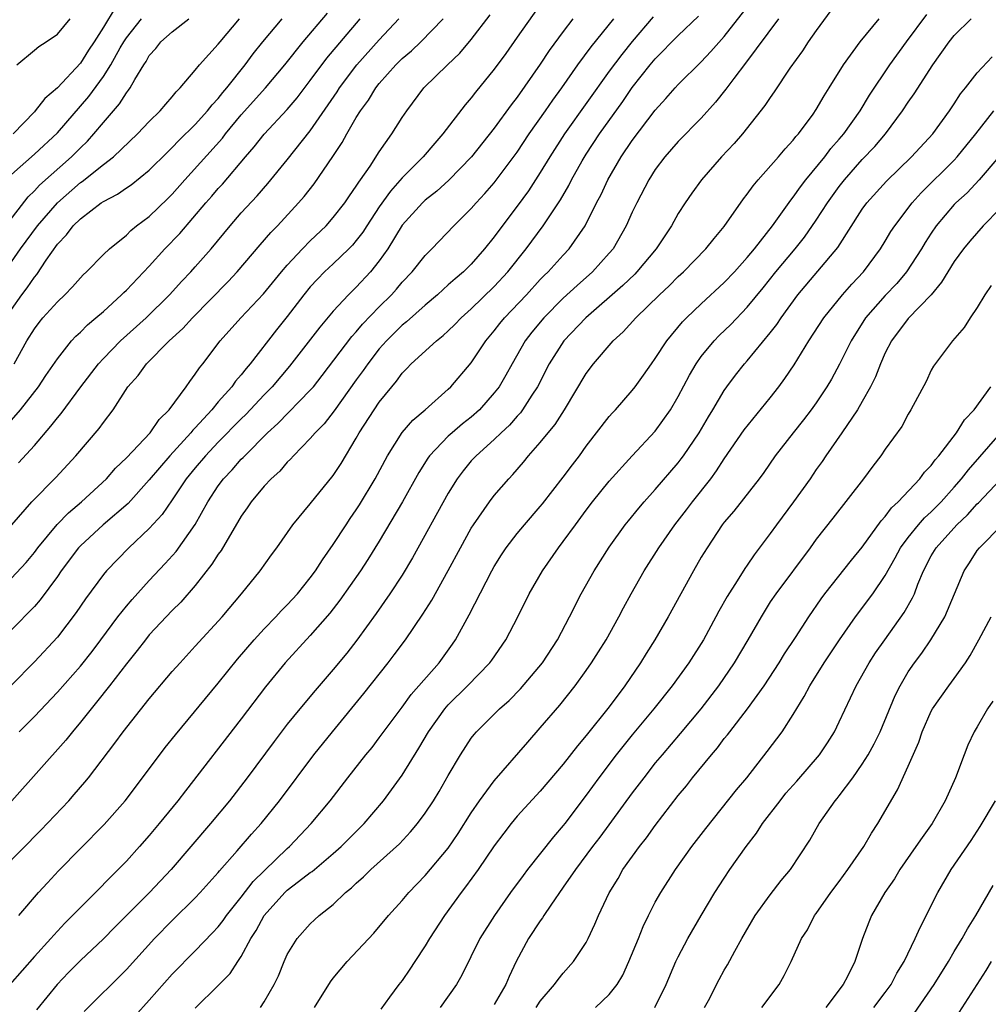
# Model space of a CAD drawing. Units: inches. Extents: x 2577000 to 2580000, y 1554000 to 1557000.
# Drawn here: x 2577598 to 2577682, y 1554603 to 1554689 of the extents above; entities that cross this region are included whole.
import ezdxf

# ---------------------------------------------------------------- set-up
doc = ezdxf.new("R2010")
doc.units = ezdxf.units.IN
doc.header["$MEASUREMENT"] = 0
doc.layers.add('LD25771554_2ft', color=142, linetype='Continuous')

msp = doc.modelspace()

# ---------------------------------------------------------------- linework, layer by layer
at = {"layer": 'LD25771554_2ft'}
for points, elevation in [([(2577643.296, 1554690.704), (2577641, 1554687.416), (2577639.996, 1554686.004), (2577639, 1554684.638), (2577637.376, 1554682.624), (2577637, 1554682.129), (2577636.471, 1554681.529), (2577634.53, 1554679), (2577633.814, 1554678.186), (2577632.822, 1554677), (2577631, 1554675.176), (2577629.973, 1554674.027), (2577629, 1554672.656), (2577627.904, 1554671), (2577627.558, 1554670.441), (2577627, 1554669.712), (2577626.673, 1554669.327), (2577626.353, 1554669), (2577625, 1554667.704), (2577624.239, 1554667), (2577623.624, 1554666.376), (2577623, 1554665.683), (2577622.442, 1554665), (2577621, 1554663.11), (2577620.058, 1554661.942), (2577617.768, 1554659), (2577617.408, 1554658.592), (2577617, 1554658.053), (2577616.505, 1554657.495), (2577616.172, 1554657), (2577615, 1554655.683), (2577614.427, 1554655), (2577613, 1554653.443), (2577612.775, 1554653.225), (2577612.609, 1554653), (2577610.784, 1554651), (2577609, 1554648.897), (2577607.146, 1554646.853), (2577604.986, 1554645), (2577603, 1554643.163), (2577602.849, 1554643), (2577601.347, 1554641), (2577601, 1554640.492), (2577599.519, 1554638.481), (2577599, 1554637.901), (2577597, 1554635.856)], 7702), ([(2577597.649, 1554611), (2577599.357, 1554613), (2577600.138, 1554613.862), (2577601.107, 1554614.894), (2577603, 1554616.828), (2577605.084, 1554618.916), (2577606.895, 1554621), (2577608.418, 1554623), (2577610.38, 1554625.62), (2577611.262, 1554626.738), (2577615, 1554631.23), (2577616.681, 1554633.319), (2577618.121, 1554635), (2577619, 1554635.953), (2577620.01, 1554637), (2577620.475, 1554637.524), (2577621, 1554638.039), (2577621.876, 1554639), (2577623, 1554640.387), (2577623.452, 1554641), (2577624.049, 1554641.951), (2577625, 1554643.284), (2577626.114, 1554645), (2577626.468, 1554645.532), (2577627, 1554646.285), (2577627.281, 1554646.719), (2577628.646, 1554649), (2577629.702, 1554651), (2577631, 1554653.036), (2577631.908, 1554654.092), (2577632.983, 1554655), (2577635, 1554656.782), (2577635.229, 1554657), (2577637, 1554659.084), (2577638.265, 1554661), (2577639, 1554661.873), (2577639.488, 1554662.512), (2577639.888, 1554663), (2577641.804, 1554665), (2577643, 1554666.32), (2577643.331, 1554666.669), (2577643.678, 1554667), (2577645, 1554668.462), (2577645.507, 1554669), (2577646.886, 1554671), (2577647.894, 1554673), (2577648.278, 1554673.721), (2577648.867, 1554675), (2577650.039, 1554677), (2577651, 1554678.422), (2577653, 1554681.064), (2577653.926, 1554682.074), (2577654.721, 1554683), (2577655, 1554683.302), (2577657, 1554685.281), (2577657.839, 1554686.161), (2577659, 1554687.471), (2577661.433, 1554690.567)], 7712), ([(2577606.022, 1554689.978), (2577605, 1554688.268), (2577604.202, 1554687), (2577603.719, 1554686.281), (2577603, 1554685.153), (2577601, 1554682.993), (2577599.909, 1554682.091), (2577599.085, 1554681), (2577599, 1554680.909), (2577597.171, 1554679)], 7682), ([(2577597.254, 1554659), (2577598.356, 1554661), (2577599, 1554662.055), (2577599.41, 1554662.59), (2577599.747, 1554663), (2577601, 1554664.39), (2577601.665, 1554665), (2577602.315, 1554665.684), (2577603, 1554666.491), (2577603.248, 1554666.752), (2577603.532, 1554667), (2577605, 1554668.498), (2577605.524, 1554669), (2577607, 1554670.194), (2577607.395, 1554670.604), (2577607.894, 1554671), (2577609, 1554671.824), (2577610.617, 1554673.383), (2577611, 1554673.765), (2577612.08, 1554675), (2577615.361, 1554678.639), (2577615.637, 1554679), (2577617, 1554680.645), (2577619.092, 1554683), (2577620.774, 1554685), (2577622.368, 1554687), (2577624.494, 1554689.506)], 7692), ([(2577668.272, 1554689.728), (2577667, 1554688.002), (2577666.299, 1554687), (2577665.786, 1554686.214), (2577664.708, 1554684.708), (2577663.343, 1554682.657), (2577663, 1554682.176), (2577662.538, 1554681.462), (2577660.59, 1554679), (2577659.846, 1554678.154), (2577658.77, 1554677), (2577657.006, 1554674.994), (2577656.166, 1554673.834), (2577655.61, 1554673), (2577655, 1554672.06), (2577654.401, 1554671), (2577653.07, 1554669), (2577651.407, 1554667), (2577651.208, 1554666.792), (2577650.19, 1554665.81), (2577646.964, 1554663), (2577645.048, 1554661), (2577643.778, 1554659), (2577642.759, 1554657), (2577642.276, 1554656.276), (2577641.463, 1554655), (2577641.267, 1554654.733), (2577641, 1554654.455), (2577640.323, 1554653.677), (2577639.591, 1554653), (2577639, 1554652.415), (2577637.411, 1554651), (2577637, 1554650.548), (2577636.298, 1554649.703), (2577635.775, 1554649), (2577635, 1554647.743), (2577631.891, 1554642.109), (2577631, 1554640.627), (2577629.924, 1554639), (2577628.717, 1554637.283), (2577627.036, 1554634.964), (2577626.163, 1554633.836), (2577625, 1554632.4), (2577623.419, 1554630.581), (2577622.097, 1554629), (2577621, 1554627.656), (2577619.844, 1554626.156), (2577617.513, 1554623), (2577615.961, 1554621), (2577614.315, 1554619), (2577610.887, 1554615), (2577609.014, 1554613), (2577606.003, 1554609.997), (2577605, 1554608.974), (2577603, 1554607.095), (2577601.959, 1554606.041), (2577600.984, 1554605.016), (2577599.199, 1554602.801)], 7716), ([(2577607.741, 1554602.26), (2577609, 1554603.649), (2577611, 1554605.903), (2577613, 1554607.94), (2577614.505, 1554609.495), (2577615, 1554610.035), (2577615.424, 1554610.576), (2577615.715, 1554611), (2577617, 1554612.606), (2577618.033, 1554613.968), (2577621, 1554616.846), (2577621.178, 1554617), (2577623.079, 1554619), (2577624.729, 1554621), (2577626.26, 1554623), (2577627.841, 1554625), (2577628.364, 1554625.636), (2577629, 1554626.457), (2577631, 1554629.143), (2577631.777, 1554630.223), (2577634.19, 1554633), (2577635.374, 1554634.626), (2577635.628, 1554635), (2577636.824, 1554637.177), (2577638.791, 1554641), (2577639, 1554641.369), (2577639.625, 1554642.375), (2577640.045, 1554643), (2577641, 1554644.238), (2577641.626, 1554645), (2577643, 1554646.581), (2577643.186, 1554646.813), (2577645, 1554649.15), (2577645.785, 1554650.215), (2577646.398, 1554651), (2577647, 1554651.824), (2577649, 1554654.416), (2577649.271, 1554654.729), (2577649.537, 1554655), (2577651, 1554656.681), (2577651.248, 1554657), (2577651.981, 1554658.019), (2577652.657, 1554659), (2577653, 1554659.463), (2577653.988, 1554661), (2577655.356, 1554662.644), (2577655.714, 1554663), (2577657, 1554664.213), (2577659, 1554666.067), (2577659.881, 1554667), (2577661, 1554668.242), (2577661.623, 1554669), (2577663.183, 1554671), (2577664.775, 1554673.225), (2577665, 1554673.485), (2577665.614, 1554674.386), (2577666.101, 1554675), (2577667.742, 1554677), (2577668.275, 1554677.725), (2577669, 1554678.538), (2577669.385, 1554679), (2577670.807, 1554681), (2577671.637, 1554682.363), (2577673.395, 1554685), (2577674.83, 1554687), (2577676.603, 1554689.397)], 7720), ([(2577595.277, 1554643), (2577598.78, 1554647), (2577600.878, 1554649.122), (2577602.609, 1554651), (2577604.631, 1554653.369), (2577605, 1554653.907), (2577605.841, 1554655), (2577607.14, 1554657), (2577608.027, 1554657.973), (2577608.748, 1554659), (2577610.732, 1554661), (2577611.921, 1554662.079), (2577612.746, 1554663), (2577615.853, 1554666.147), (2577616.639, 1554667), (2577618.646, 1554669.354), (2577619.58, 1554670.42), (2577620.151, 1554671), (2577621.98, 1554673), (2577622.45, 1554673.55), (2577623.337, 1554674.662), (2577624.971, 1554677.029), (2577625.759, 1554678.241), (2577626.163, 1554679), (2577627, 1554680.421), (2577627.361, 1554681), (2577628.067, 1554681.933), (2577628.707, 1554683), (2577629, 1554683.369), (2577630.431, 1554685), (2577631, 1554685.568), (2577631.786, 1554686.214), (2577632.608, 1554687), (2577634.563, 1554689)], 7698), ([(2577596.21, 1554615), (2577599.57, 1554618.43), (2577601.997, 1554621), (2577602.473, 1554621.527), (2577603.398, 1554622.602), (2577603.711, 1554623), (2577605.991, 1554626.009), (2577606.713, 1554627), (2577609, 1554629.863), (2577611, 1554632.237), (2577611.671, 1554633), (2577613, 1554634.433), (2577615.338, 1554637), (2577617.016, 1554639), (2577618.627, 1554641), (2577619.612, 1554642.388), (2577620.083, 1554643), (2577621.468, 1554645), (2577623, 1554646.833), (2577625, 1554649.277), (2577625.676, 1554650.324), (2577627, 1554652.543), (2577627.25, 1554653), (2577628.546, 1554655), (2577629, 1554655.659), (2577630.079, 1554657), (2577630.503, 1554657.497), (2577631, 1554658.192), (2577631.404, 1554658.596), (2577631.772, 1554659), (2577633.963, 1554661), (2577634.55, 1554661.45), (2577635, 1554661.871), (2577635.572, 1554662.428), (2577636.104, 1554663), (2577637, 1554663.795), (2577639, 1554665.715), (2577640.184, 1554667), (2577641.768, 1554669), (2577643.25, 1554671), (2577643.699, 1554671.699), (2577644.744, 1554673.256), (2577645.484, 1554674.516), (2577645.725, 1554675), (2577646.642, 1554676.642), (2577647, 1554677.241), (2577648.157, 1554679), (2577650.181, 1554681.819), (2577651, 1554683.035), (2577652.546, 1554685), (2577653, 1554685.54), (2577655, 1554687.567), (2577656.761, 1554689.239)], 7710), ([(2577596.53, 1554671), (2577598.465, 1554673.535), (2577599, 1554674.037), (2577599.454, 1554674.547), (2577602.219, 1554677), (2577603, 1554677.799), (2577603.62, 1554678.38), (2577604.177, 1554679), (2577605, 1554679.996), (2577606.398, 1554681.602), (2577607, 1554682.569), (2577607.201, 1554682.799), (2577607.333, 1554683), (2577607.737, 1554683.737), (2577608.517, 1554685), (2577608.713, 1554685.287), (2577609, 1554685.805), (2577609.562, 1554686.438), (2577609.994, 1554687), (2577611, 1554687.888), (2577612.423, 1554689)], 7686), ([(2577663.722, 1554689), (2577660.853, 1554685.147), (2577659.829, 1554683.829), (2577659.124, 1554682.876), (2577658.239, 1554681.761), (2577657, 1554680.381), (2577655, 1554678.333), (2577653.829, 1554677), (2577653, 1554675.891), (2577652.43, 1554675), (2577651.385, 1554673), (2577651, 1554672.191), (2577650.472, 1554671), (2577649.321, 1554669), (2577649, 1554668.622), (2577647.545, 1554667), (2577646.194, 1554665.806), (2577645, 1554664.696), (2577643.31, 1554663), (2577642.257, 1554661.743), (2577641.69, 1554661), (2577640.542, 1554659), (2577639.998, 1554658.002), (2577639.408, 1554657), (2577639, 1554656.466), (2577637.7, 1554655), (2577637, 1554654.373), (2577636.227, 1554653.773), (2577635.322, 1554653), (2577635, 1554652.706), (2577633.365, 1554651), (2577633.212, 1554650.788), (2577632.442, 1554649.558), (2577631.02, 1554646.98), (2577629, 1554643.578), (2577628.011, 1554641.989), (2577627.349, 1554641), (2577625.557, 1554638.443), (2577624.682, 1554637.318), (2577623, 1554635.378), (2577620.803, 1554633), (2577619.105, 1554630.895), (2577617, 1554628.12), (2577612.134, 1554621.866), (2577611.482, 1554621), (2577609.865, 1554619), (2577609, 1554617.985), (2577608.135, 1554617), (2577607, 1554615.75), (2577603, 1554611.706), (2577602.329, 1554611), (2577601.661, 1554610.339), (2577600.687, 1554609.312), (2577600.426, 1554609), (2577599, 1554607.442), (2577596.86, 1554605)], 7714), ([(2577597, 1554640.364), (2577598.275, 1554641.725), (2577599, 1554642.601), (2577599.298, 1554643), (2577600.972, 1554645.028), (2577601.961, 1554646.038), (2577603.11, 1554647), (2577605.265, 1554649), (2577606.072, 1554649.928), (2577607, 1554650.819), (2577609.06, 1554653), (2577609.846, 1554654.154), (2577610.723, 1554655), (2577612.203, 1554657), (2577612.524, 1554657.475), (2577613, 1554658.085), (2577613.352, 1554658.648), (2577613.644, 1554659), (2577615.151, 1554661), (2577616.964, 1554663), (2577618.917, 1554665.083), (2577620.484, 1554667), (2577621, 1554667.593), (2577622.315, 1554669), (2577623, 1554669.695), (2577624.369, 1554671), (2577625, 1554671.714), (2577625.987, 1554673), (2577626.395, 1554673.605), (2577627, 1554674.443), (2577627.208, 1554674.792), (2577627.371, 1554675), (2577628.197, 1554676.197), (2577629, 1554677.449), (2577630.098, 1554679), (2577631, 1554680.423), (2577631.392, 1554681), (2577632.881, 1554683), (2577634.93, 1554685), (2577635.993, 1554686.007), (2577637, 1554687.195), (2577638.65, 1554689.35)], 7700), ([(2577645.841, 1554689), (2577645, 1554687.914), (2577643.76, 1554686.24), (2577643, 1554685.072), (2577641, 1554682.205), (2577640.472, 1554681.528), (2577639, 1554679.494), (2577637.02, 1554677), (2577635.031, 1554674.969), (2577633.989, 1554674.011), (2577633, 1554673.228), (2577632.763, 1554673), (2577631, 1554671.05), (2577629.731, 1554669), (2577629, 1554667.965), (2577628.233, 1554667), (2577627, 1554665.671), (2577626.312, 1554665), (2577625, 1554663.581), (2577623.815, 1554662.185), (2577621.201, 1554658.799), (2577619.688, 1554657), (2577619, 1554656.297), (2577617.397, 1554654.602), (2577617, 1554654.22), (2577615, 1554652.178), (2577613.885, 1554651), (2577613, 1554649.96), (2577612.215, 1554649), (2577611, 1554647.181), (2577610.106, 1554645.893), (2577609, 1554644.679), (2577607.225, 1554643), (2577605.277, 1554641), (2577605, 1554640.669), (2577603.438, 1554638.562), (2577602.646, 1554637.354), (2577601, 1554635.213), (2577599, 1554633.079), (2577597, 1554631.035)], 7704), ([(2577597, 1554654.093), (2577597.799, 1554655), (2577599.362, 1554657), (2577600.012, 1554657.988), (2577601, 1554659.441), (2577602.244, 1554661), (2577602.607, 1554661.393), (2577603, 1554661.748), (2577603.617, 1554662.383), (2577604.362, 1554663), (2577605, 1554663.56), (2577606.581, 1554665), (2577606.784, 1554665.216), (2577607, 1554665.404), (2577609, 1554667.49), (2577610.358, 1554669), (2577611.651, 1554670.349), (2577613.911, 1554673), (2577614.425, 1554673.575), (2577615, 1554674.254), (2577615.361, 1554674.638), (2577617.362, 1554677), (2577618.128, 1554677.871), (2577619, 1554678.981), (2577621, 1554681.134), (2577621.854, 1554682.146), (2577623, 1554683.645), (2577624.425, 1554685.575), (2577627.32, 1554689)], 7694), ([(2577597, 1554663.737), (2577597.907, 1554665), (2577598.381, 1554665.619), (2577599, 1554666.533), (2577599.218, 1554666.782), (2577600.026, 1554668.026), (2577601, 1554669.415), (2577601.793, 1554670.207), (2577602.375, 1554671), (2577603, 1554671.612), (2577604.825, 1554673), (2577605, 1554673.121), (2577606.244, 1554673.756), (2577607, 1554674.296), (2577607.428, 1554674.572), (2577609, 1554675.837), (2577610.579, 1554677.421), (2577611, 1554677.802), (2577611.578, 1554678.422), (2577613, 1554679.808), (2577614.069, 1554681), (2577614.466, 1554681.534), (2577615, 1554682.084), (2577615.4, 1554682.6), (2577615.748, 1554683), (2577617.34, 1554685), (2577618.037, 1554685.963), (2577618.862, 1554687), (2577620.563, 1554689)], 7690), ([(2577597, 1554667.869), (2577597.809, 1554669), (2577599.281, 1554671), (2577601, 1554672.999), (2577603, 1554674.763), (2577603.145, 1554674.855), (2577605, 1554676.325), (2577605.889, 1554677), (2577607.976, 1554679), (2577609, 1554680.085), (2577609.946, 1554681), (2577610.423, 1554681.577), (2577611, 1554682.234), (2577611.335, 1554682.665), (2577611.694, 1554683), (2577613, 1554684.529), (2577613.377, 1554685), (2577615, 1554686.797), (2577615.152, 1554687), (2577616.845, 1554689)], 7688), ([(2577597, 1554675.457), (2577599, 1554677.223), (2577601, 1554679.097), (2577603.738, 1554682.261), (2577605, 1554683.994), (2577605.647, 1554685), (2577606.476, 1554686.476), (2577606.782, 1554687), (2577607, 1554687.341), (2577608.321, 1554689)], 7684), ([(2577652.82, 1554689.18), (2577651, 1554687.031), (2577650.088, 1554685.912), (2577649, 1554684.46), (2577645.096, 1554679), (2577643.826, 1554677), (2577643, 1554675.635), (2577641.961, 1554674.039), (2577641, 1554672.714), (2577639.393, 1554670.607), (2577639, 1554670.053), (2577638.155, 1554669), (2577637, 1554667.667), (2577636.326, 1554667), (2577635.597, 1554666.403), (2577635, 1554665.855), (2577634.538, 1554665.461), (2577634.045, 1554665), (2577633, 1554664.115), (2577631.357, 1554662.643), (2577631, 1554662.368), (2577629.613, 1554661), (2577629, 1554660.31), (2577627.987, 1554659), (2577627.594, 1554658.406), (2577627, 1554657.606), (2577625.079, 1554654.921), (2577624.209, 1554653.791), (2577623.422, 1554653), (2577623, 1554652.489), (2577621.538, 1554651), (2577621.29, 1554650.71), (2577621, 1554650.437), (2577620.339, 1554649.661), (2577619.601, 1554649), (2577619, 1554648.359), (2577617.865, 1554647), (2577617.521, 1554646.479), (2577617, 1554645.737), (2577615.237, 1554642.764), (2577615, 1554642.45), (2577614.441, 1554641.558), (2577613, 1554639.707), (2577611.744, 1554638.256), (2577611, 1554637.532), (2577609, 1554635.413), (2577608.657, 1554635), (2577607.945, 1554634.055), (2577607, 1554632.904), (2577605.536, 1554631), (2577604.419, 1554629.581), (2577603.93, 1554629), (2577603, 1554627.821), (2577602.306, 1554627), (2577601.735, 1554626.265), (2577597.053, 1554621)], 7708), ([(2577597.484, 1554685), (2577599, 1554686.279), (2577599.401, 1554686.599), (2577600.016, 1554687), (2577601, 1554687.685), (2577602.119, 1554689)], 7680), ([(2577597.612, 1554650.388), (2577599, 1554651.908), (2577600.437, 1554653.563), (2577601, 1554654.31), (2577601.323, 1554654.678), (2577603.037, 1554657), (2577604.58, 1554659), (2577605, 1554659.456), (2577606.503, 1554661), (2577608.713, 1554663), (2577610.766, 1554665), (2577611.823, 1554666.177), (2577612.6, 1554667), (2577613, 1554667.448), (2577614.365, 1554669), (2577616.025, 1554671), (2577617, 1554672.12), (2577618.382, 1554673.618), (2577619.304, 1554674.696), (2577621, 1554676.736), (2577623, 1554679.256), (2577625.334, 1554682.666), (2577625.545, 1554683), (2577627.053, 1554685), (2577629, 1554687.173), (2577630.685, 1554689)], 7696), ([(2577597.694, 1554627), (2577599, 1554628.31), (2577601, 1554630.427), (2577603, 1554632.704), (2577604.017, 1554633.983), (2577604.796, 1554635), (2577606.273, 1554637), (2577607, 1554637.92), (2577607.493, 1554638.507), (2577609, 1554640.152), (2577610.381, 1554641.619), (2577611.323, 1554642.678), (2577612.98, 1554645.02), (2577614.089, 1554647), (2577615, 1554648.394), (2577615.446, 1554649), (2577616.214, 1554649.786), (2577617, 1554650.692), (2577617.159, 1554650.841), (2577617.296, 1554651), (2577619.281, 1554653), (2577620.185, 1554653.815), (2577623, 1554656.694), (2577623.262, 1554657), (2577624.027, 1554657.973), (2577626.617, 1554661.384), (2577627, 1554661.792), (2577627.548, 1554662.452), (2577629, 1554663.966), (2577630.046, 1554665), (2577630.498, 1554665.502), (2577631, 1554666.101), (2577631.863, 1554667), (2577633, 1554668.42), (2577633.577, 1554669), (2577635.471, 1554671), (2577637, 1554672.505), (2577637.43, 1554673), (2577638.189, 1554673.811), (2577639, 1554674.728), (2577641, 1554677.417), (2577642.042, 1554679), (2577643.455, 1554681), (2577644.08, 1554681.92), (2577644.878, 1554683), (2577646.255, 1554685), (2577647.425, 1554686.575), (2577649.379, 1554689)], 7706), ([(2577603.347, 1554602.653), (2577607, 1554606.328), (2577609.445, 1554609), (2577611, 1554610.574), (2577613, 1554612.542), (2577613.431, 1554613), (2577615, 1554614.766), (2577615.101, 1554614.898), (2577616.649, 1554616.649), (2577617.899, 1554618.101), (2577618.723, 1554619), (2577620.326, 1554621), (2577623.296, 1554625), (2577624.92, 1554627), (2577627.664, 1554630.336), (2577629.764, 1554633), (2577630.304, 1554633.696), (2577631.27, 1554635), (2577632.79, 1554637.21), (2577633.562, 1554638.438), (2577634.992, 1554641.008), (2577636.055, 1554643), (2577637, 1554644.696), (2577637.19, 1554645), (2577638.576, 1554647), (2577639, 1554647.554), (2577640.252, 1554649), (2577640.623, 1554649.377), (2577641.552, 1554650.449), (2577641.985, 1554651), (2577643, 1554652.16), (2577643.669, 1554653), (2577644.279, 1554653.721), (2577645.103, 1554655), (2577647, 1554658.149), (2577647.628, 1554659), (2577649.333, 1554661), (2577650.209, 1554661.79), (2577651.295, 1554663), (2577653.36, 1554665), (2577654.21, 1554665.789), (2577655, 1554666.596), (2577655.44, 1554667), (2577657.393, 1554669), (2577658.11, 1554669.89), (2577659, 1554670.943), (2577660.662, 1554673.338), (2577661, 1554673.766), (2577661.51, 1554674.49), (2577661.945, 1554675), (2577663.719, 1554677), (2577664.301, 1554677.699), (2577665, 1554678.461), (2577665.231, 1554678.769), (2577665.441, 1554679), (2577666.718, 1554680.718), (2577667, 1554681.119), (2577667.685, 1554682.315), (2577668.131, 1554683), (2577669.359, 1554685), (2577670.813, 1554687), (2577672.456, 1554689)], 7718), ([(2577613, 1554602.945), (2577615, 1554604.929), (2577616.022, 1554605.978), (2577616.682, 1554607), (2577617, 1554607.459), (2577617.823, 1554609), (2577618.288, 1554609.712), (2577618.979, 1554611), (2577620.775, 1554613), (2577621, 1554613.212), (2577621.973, 1554613.974), (2577623, 1554614.756), (2577623.148, 1554614.853), (2577625, 1554616.391), (2577625.686, 1554617), (2577627.677, 1554619), (2577629.36, 1554621), (2577631, 1554623.221), (2577632.447, 1554625.553), (2577633.283, 1554627), (2577634.702, 1554629), (2577634.833, 1554629.166), (2577635, 1554629.341), (2577636.679, 1554631), (2577638.604, 1554633), (2577638.77, 1554633.23), (2577639.992, 1554635), (2577641.058, 1554637), (2577642.045, 1554639), (2577643.178, 1554641), (2577644.589, 1554643), (2577645, 1554643.536), (2577646.054, 1554645), (2577647, 1554646.279), (2577647.548, 1554647), (2577649, 1554648.802), (2577650.986, 1554651), (2577653, 1554653.141), (2577654.32, 1554655), (2577655, 1554656.155), (2577655.978, 1554658.022), (2577656.542, 1554659), (2577657, 1554659.649), (2577658.11, 1554661), (2577658.545, 1554661.454), (2577659.571, 1554662.429), (2577661, 1554663.931), (2577662.385, 1554665.615), (2577663.484, 1554667), (2577665.15, 1554669), (2577665.977, 1554670.023), (2577667, 1554671.482), (2577667.976, 1554673), (2577669, 1554674.415), (2577669.458, 1554675), (2577671, 1554676.765), (2577672.085, 1554677.915), (2577673.005, 1554679), (2577674.508, 1554681), (2577675, 1554681.755), (2577675.514, 1554682.486), (2577677.121, 1554685), (2577678.55, 1554687), (2577679, 1554687.553), (2577680.476, 1554689)], 7722), ([(2577618.658, 1554603), (2577619, 1554603.495), (2577619.857, 1554605), (2577620.223, 1554605.777), (2577620.722, 1554607), (2577621, 1554607.631), (2577621.843, 1554609), (2577623, 1554610.276), (2577623.371, 1554610.629), (2577623.767, 1554611), (2577625, 1554611.966), (2577626.064, 1554613), (2577626.587, 1554613.413), (2577627, 1554613.814), (2577627.633, 1554614.367), (2577628.251, 1554615), (2577630.742, 1554617.258), (2577631.722, 1554618.277), (2577632.325, 1554619), (2577633, 1554619.904), (2577633.723, 1554621), (2577634.205, 1554621.795), (2577635, 1554623.202), (2577636.057, 1554625), (2577637, 1554626.439), (2577637.241, 1554626.759), (2577637.452, 1554627), (2577639.456, 1554629), (2577640.279, 1554629.722), (2577641.269, 1554630.731), (2577643.176, 1554633), (2577644.488, 1554635), (2577645.551, 1554637), (2577646.55, 1554639), (2577647.687, 1554641), (2577649, 1554643.055), (2577650.39, 1554645), (2577650.657, 1554645.343), (2577651.558, 1554646.442), (2577652.042, 1554647), (2577653, 1554648.061), (2577655, 1554650.397), (2577655.263, 1554650.737), (2577655.456, 1554651), (2577656.811, 1554653), (2577657.614, 1554654.386), (2577658.009, 1554655), (2577659, 1554656.674), (2577659.231, 1554657), (2577659.987, 1554658.013), (2577660.761, 1554659), (2577661, 1554659.264), (2577663, 1554661.682), (2577663.572, 1554662.428), (2577663.941, 1554663), (2577665.395, 1554665), (2577668.874, 1554669.126), (2577671, 1554672.455), (2577671.395, 1554673), (2577673.105, 1554674.895), (2577675.29, 1554677), (2577677.146, 1554679), (2577678.589, 1554681), (2577679, 1554681.621), (2577679.527, 1554682.473), (2577679.966, 1554683), (2577681, 1554684.322), (2577682.298, 1554685.702)], 7724), ([(2577623.366, 1554603), (2577624.755, 1554605.245), (2577625, 1554605.55), (2577626.215, 1554607), (2577628.522, 1554609.478), (2577629.803, 1554611), (2577631, 1554612.316), (2577631.555, 1554613), (2577633, 1554614.485), (2577635, 1554616.871), (2577635.856, 1554618.144), (2577637, 1554619.942), (2577637.716, 1554621), (2577639, 1554622.713), (2577641.903, 1554626.097), (2577643, 1554627.332), (2577644.685, 1554629.315), (2577646.023, 1554631), (2577647, 1554632.336), (2577647.465, 1554633), (2577648.068, 1554633.932), (2577648.718, 1554635), (2577649.823, 1554637), (2577650.225, 1554637.775), (2577650.894, 1554639), (2577652.044, 1554641), (2577653.302, 1554643), (2577654.692, 1554645), (2577655.705, 1554646.295), (2577656.23, 1554647), (2577657.819, 1554649), (2577658.321, 1554649.68), (2577659, 1554650.729), (2577660.738, 1554653.262), (2577663, 1554656.051), (2577663.746, 1554657), (2577664.277, 1554657.723), (2577665.074, 1554658.925), (2577666.341, 1554661), (2577667.655, 1554663), (2577669.291, 1554665), (2577670.083, 1554665.917), (2577671.11, 1554667), (2577672.58, 1554669), (2577673, 1554669.669), (2577673.495, 1554670.505), (2577673.823, 1554671), (2577675.347, 1554673), (2577676.124, 1554673.876), (2577679, 1554676.72), (2577679.263, 1554677), (2577680.86, 1554679), (2577682.426, 1554681)], 7726), ([(2577682.861, 1554677), (2577681.175, 1554675), (2577680.118, 1554673.882), (2577679.13, 1554673), (2577679, 1554672.867), (2577677.435, 1554671), (2577677, 1554670.367), (2577676.461, 1554669.539), (2577676.144, 1554669), (2577674.853, 1554667), (2577674.002, 1554665.998), (2577673, 1554664.95), (2577671.287, 1554663), (2577670.021, 1554661), (2577669.024, 1554658.976), (2577668.324, 1554657.676), (2577667.929, 1554657), (2577667, 1554655.607), (2577666.561, 1554655), (2577665.879, 1554654.121), (2577664.978, 1554653), (2577663.433, 1554651), (2577662.447, 1554649.554), (2577662.034, 1554649), (2577659.817, 1554646.183), (2577659, 1554645.232), (2577658.823, 1554645), (2577657.499, 1554643), (2577657, 1554642.174), (2577656.325, 1554641), (2577654.122, 1554637), (2577652.97, 1554635), (2577652.204, 1554633.796), (2577651.719, 1554633), (2577650.356, 1554631), (2577649, 1554629.163), (2577647, 1554626.66), (2577646.232, 1554625.768), (2577645, 1554624.178), (2577643, 1554621.826), (2577641, 1554619.647), (2577640.465, 1554619), (2577639.827, 1554618.173), (2577639, 1554617.059), (2577637.599, 1554615), (2577636.506, 1554613.494), (2577636.111, 1554613), (2577634.658, 1554611), (2577633.374, 1554609), (2577633, 1554608.36), (2577632.089, 1554607), (2577631.666, 1554606.334), (2577631, 1554605.369), (2577630.705, 1554605), (2577629.898, 1554603.898), (2577629.123, 1554602.877)], 7728), ([(2577683, 1554672.504), (2577681.511, 1554671), (2577680.341, 1554669.659), (2577679.8, 1554669), (2577679, 1554667.902), (2577678.425, 1554667), (2577677.897, 1554666.103), (2577676.987, 1554665.013), (2577675, 1554662.935), (2577673.542, 1554661), (2577673, 1554659.942), (2577672.577, 1554659), (2577672.141, 1554657.859), (2577671.724, 1554657), (2577671, 1554655.707), (2577670.585, 1554655), (2577669.223, 1554653), (2577667.833, 1554651), (2577667.504, 1554650.496), (2577667, 1554649.801), (2577666.454, 1554649), (2577665.017, 1554646.983), (2577663.527, 1554645), (2577663, 1554644.249), (2577661.609, 1554642.391), (2577661, 1554641.479), (2577660.798, 1554641.203), (2577660.112, 1554640.112), (2577659.235, 1554638.765), (2577658.52, 1554637.48), (2577658.277, 1554637), (2577657.193, 1554635), (2577655.92, 1554633), (2577654.461, 1554631), (2577652.876, 1554629), (2577651, 1554626.726), (2577649.609, 1554625), (2577648.101, 1554623), (2577647, 1554621.467), (2577645.126, 1554619), (2577645, 1554618.837), (2577644.144, 1554617.856), (2577641.891, 1554615), (2577641.504, 1554614.496), (2577640.421, 1554613), (2577639.005, 1554611), (2577637.747, 1554609), (2577636.175, 1554605.825), (2577635.718, 1554605), (2577634.28, 1554603)], 7730), ([(2577682.202, 1554665.798), (2577681.653, 1554665), (2577681, 1554663.899), (2577680.382, 1554663), (2577679.851, 1554662.149), (2577678.834, 1554661), (2577678.314, 1554660.314), (2577677.204, 1554658.796), (2577677, 1554658.438), (2577676.54, 1554657.46), (2577675.234, 1554655), (2577675, 1554654.619), (2577674.443, 1554653.557), (2577673, 1554651.574), (2577672.613, 1554651), (2577671.905, 1554650.095), (2577671.114, 1554649), (2577668.434, 1554645.566), (2577667, 1554643.754), (2577666.461, 1554643), (2577663.469, 1554639), (2577663, 1554638.297), (2577662.192, 1554637), (2577661.056, 1554635), (2577659.871, 1554633), (2577658.492, 1554631), (2577656.962, 1554629), (2577655.163, 1554626.837), (2577653.587, 1554625), (2577653, 1554624.279), (2577651.994, 1554623), (2577651, 1554621.675), (2577648.176, 1554617.824), (2577647.54, 1554617), (2577646.054, 1554615), (2577645, 1554613.462), (2577643.913, 1554611.913), (2577643.304, 1554611), (2577643.194, 1554610.806), (2577643, 1554610.562), (2577641.98, 1554609), (2577640.888, 1554607), (2577640.289, 1554605.71), (2577640.003, 1554605), (2577639, 1554603.269)], 7732), ([(2577642.637, 1554603), (2577643, 1554603.574), (2577644.243, 1554605), (2577644.554, 1554605.445), (2577645, 1554606.008), (2577645.895, 1554607), (2577647, 1554608.665), (2577647.171, 1554609), (2577647.745, 1554610.254), (2577648.048, 1554611), (2577648.988, 1554612.988), (2577649.756, 1554614.244), (2577650.185, 1554615), (2577651.612, 1554617), (2577652.23, 1554617.77), (2577653, 1554618.842), (2577655, 1554621.439), (2577655.7, 1554622.3), (2577656.225, 1554623), (2577657.875, 1554625), (2577658.399, 1554625.601), (2577659, 1554626.395), (2577659.277, 1554626.723), (2577659.473, 1554627), (2577661.009, 1554629), (2577662.472, 1554631), (2577663.771, 1554633), (2577664.234, 1554633.766), (2577665.195, 1554635.195), (2577666.353, 1554637), (2577667.429, 1554638.571), (2577667.749, 1554639), (2577670.068, 1554641.932), (2577671, 1554643.04), (2577672.65, 1554645.35), (2577673, 1554645.714), (2577673.539, 1554646.461), (2577674.128, 1554647), (2577675.993, 1554649), (2577676.419, 1554649.581), (2577677, 1554650.163), (2577677.349, 1554650.651), (2577677.665, 1554651), (2577679.184, 1554653), (2577679.877, 1554654.123), (2577680.723, 1554655), (2577682.192, 1554657)], 7734), ([(2577647.809, 1554603), (2577649, 1554604.147), (2577649.675, 1554605), (2577650.169, 1554605.831), (2577650.704, 1554607), (2577651.532, 1554609), (2577651.949, 1554610.05), (2577652.405, 1554611), (2577653, 1554612.171), (2577653.467, 1554613), (2577654.75, 1554615), (2577656.185, 1554617), (2577657.407, 1554618.593), (2577660.066, 1554621.935), (2577660.954, 1554623), (2577662.729, 1554625.271), (2577664.02, 1554627), (2577665, 1554628.482), (2577665.953, 1554630.047), (2577666.434, 1554631), (2577667.697, 1554633), (2577669.03, 1554635), (2577670.415, 1554637), (2577671.911, 1554639), (2577673, 1554640.585), (2577673.868, 1554642.132), (2577674.328, 1554643), (2577675, 1554643.903), (2577675.886, 1554645), (2577676.403, 1554645.597), (2577677, 1554646.136), (2577677.852, 1554647), (2577679, 1554648.277), (2577679.638, 1554649), (2577680.224, 1554649.776), (2577683, 1554652.942)], 7736), ([(2577652.967, 1554603), (2577653.956, 1554605), (2577654.796, 1554607), (2577655, 1554607.425), (2577655.83, 1554609), (2577656.984, 1554611), (2577658.173, 1554613), (2577659, 1554614.271), (2577659.491, 1554615), (2577660.89, 1554617), (2577661.814, 1554618.186), (2577662.322, 1554619), (2577663.848, 1554621), (2577664.362, 1554621.639), (2577665.304, 1554622.696), (2577667.279, 1554625), (2577667.967, 1554626.033), (2577668.579, 1554627), (2577669, 1554627.852), (2577670.47, 1554631), (2577671.6, 1554633), (2577672.153, 1554633.847), (2577672.951, 1554635), (2577674.642, 1554637.358), (2577675.37, 1554638.63), (2577675.527, 1554639), (2577675.826, 1554639.826), (2577676.315, 1554641), (2577677, 1554642.305), (2577677.41, 1554643), (2577679.218, 1554645), (2577680.138, 1554645.862), (2577681, 1554646.826), (2577681.093, 1554646.907), (2577683, 1554648.91)], 7738), ([(2577657.289, 1554603), (2577657.629, 1554603.629), (2577658.554, 1554605.446), (2577659, 1554606.262), (2577659.277, 1554606.723), (2577659.919, 1554607.919), (2577660.526, 1554609), (2577661.69, 1554611), (2577663, 1554612.818), (2577663.954, 1554614.046), (2577664.758, 1554615), (2577666.439, 1554617.561), (2577667.25, 1554619), (2577668.652, 1554621), (2577668.821, 1554621.179), (2577669, 1554621.414), (2577670.17, 1554623), (2577671, 1554624.172), (2577671.516, 1554625), (2577672.043, 1554625.957), (2577672.543, 1554627), (2577673.861, 1554630.14), (2577674.285, 1554631), (2577675, 1554632.202), (2577675.534, 1554633), (2577676.163, 1554633.837), (2577676.948, 1554635), (2577678.17, 1554637), (2577679.856, 1554641), (2577680.323, 1554641.677), (2577681, 1554642.747), (2577681.188, 1554643), (2577683.177, 1554645)], 7740), ([(2577662.271, 1554603), (2577663.767, 1554605), (2577664.217, 1554605.783), (2577664.808, 1554607), (2577665.712, 1554609), (2577666.223, 1554609.777), (2577666.854, 1554611), (2577667, 1554611.186), (2577668.25, 1554613), (2577669, 1554613.976), (2577669.748, 1554615), (2577671.123, 1554617), (2577671.813, 1554618.187), (2577672.354, 1554619), (2577674.066, 1554621.934), (2577675, 1554623.987), (2577675.908, 1554626.092), (2577676.213, 1554627), (2577677, 1554628.793), (2577677.111, 1554629), (2577678.535, 1554631), (2577679, 1554631.618), (2577679.971, 1554633), (2577680.377, 1554633.623), (2577681.146, 1554635), (2577682.196, 1554637)], 7742), ([(2577682.342, 1554629.658), (2577681.9, 1554629), (2577681, 1554627.416), (2577680.741, 1554627), (2577680.185, 1554625.815), (2577679.852, 1554625), (2577679.107, 1554623), (2577678.215, 1554621), (2577677.069, 1554619), (2577676.199, 1554617.801), (2577675.661, 1554617), (2577674.268, 1554615), (2577673.792, 1554614.208), (2577672.967, 1554613), (2577671.813, 1554611), (2577671.559, 1554610.44), (2577671.006, 1554609), (2577670.337, 1554607), (2577669.704, 1554605.704), (2577669.336, 1554605), (2577667.831, 1554603)], 7744), ([(2577671.993, 1554603), (2577673, 1554604.303), (2577673.515, 1554605), (2577674.017, 1554605.983), (2577674.64, 1554607), (2577675.607, 1554609), (2577676.029, 1554609.971), (2577677.583, 1554613), (2577678.741, 1554615), (2577680.458, 1554617.542), (2577681.245, 1554618.755), (2577682.57, 1554621)], 7746), ([(2577675.516, 1554602.484), (2577677.244, 1554605), (2577678.485, 1554607), (2577679, 1554607.885), (2577679.685, 1554609), (2577680.139, 1554609.861), (2577680.869, 1554611), (2577682.384, 1554613.615)], 7748), ([(2577679.436, 1554602.564), (2577681.774, 1554606.226), (2577682.247, 1554607)], 7750)]:
    msp.add_lwpolyline(points, dxfattribs=dict(at, elevation=elevation))

doc.saveas('drawing.dxf')
